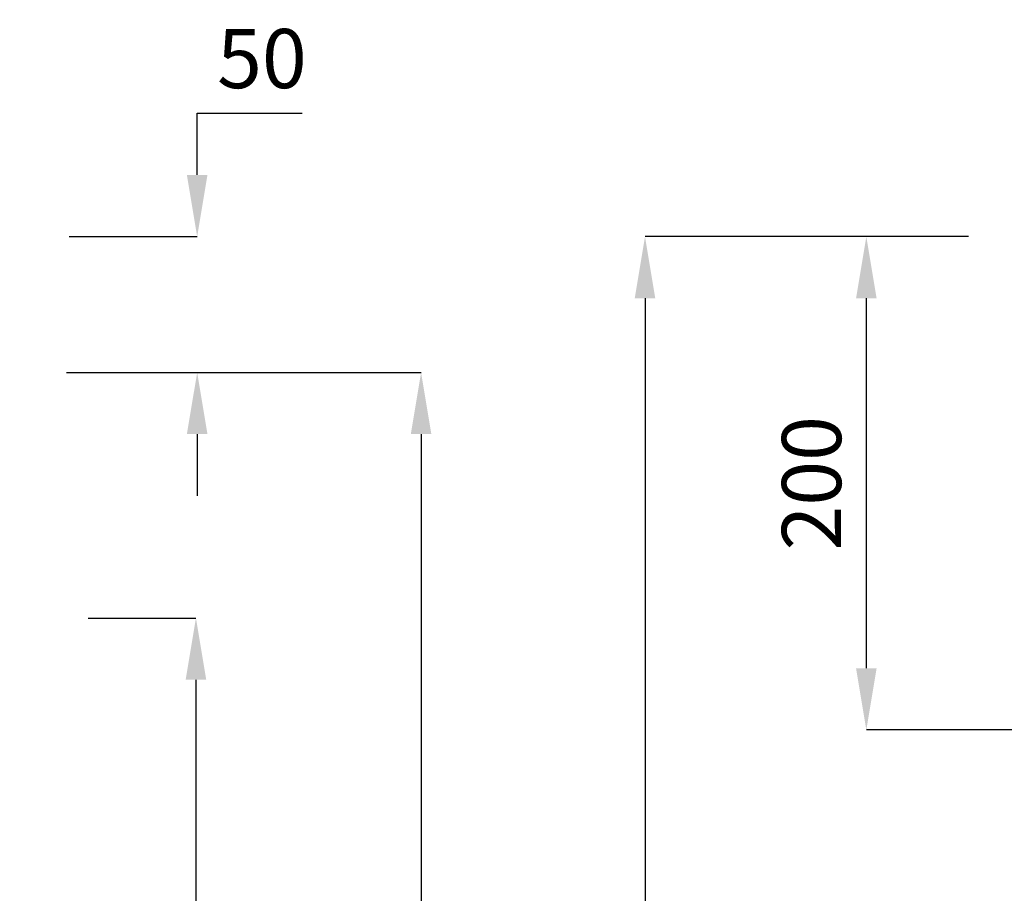
# Model space of a CAD drawing. Units: inches. Extents: x -702 to 1289, y -770 to 2055.
# Drawn here: x 243 to 642, y 1322 to 1676 of the extents above; entities that cross this region are included whole.
import ezdxf

# ---------------------------------------------------------------- set-up
doc = ezdxf.new("R2010")
doc.units = ezdxf.units.IN
doc.header["$LTSCALE"] = 25
doc.header["$MEASUREMENT"] = 0
doc.layers.add('Dimensions', color=7, linetype='Continuous', lineweight=0)
doc.styles.get("Standard").update_dxf_attribs({"font": 'romab___.ttf', "height": 24})
doc.dimstyles.get("Standard").update_dxf_attribs({"dimtxt": 4, "dimasz": 25, "dimexe": 0, "dimexo": 10, "dimgap": 10, "dimtad": 1, "dimtoh": 1, "dimdec": 0, "dimlfac": -2, "dimzin": 0, "dimdsep": 46, "dimtxsty": 'Standard', "dimcen": 2.5, "dimadec": 0, "dimazin": 0, "dimtfac": 1, "dimtdec": 0, "dimtofl": 0, "dimtmove": 0, "dimatfit": 3, "dimfxl": 0.18, "dimtolj": 1, "dimtzin": 0, "dimarcsym": 0})

# ---------------------------------------------------------------- blocks, each defined once
blk = doc.blocks.new('*D7')
at = {"layer": 'Defpoints', "color": 0}
for p in [(252.71, 1588.47), (314.62, 1588.47), (251.72, 1533.4)]:
    blk.add_point(p, dxfattribs=at)
at = {"layer": 'Dimensions', "color": 0, "lineweight": -2}
for p, q in [((314.62, 1613.47), (314.62, 1638.47)), ((314.62, 1638.47), (357.1, 1638.47)), ((262.71, 1588.47), (314.62, 1588.47)), ((261.72, 1533.4), (314.62, 1533.4)), ((314.62, 1508.4), (314.62, 1483.4))]:
    blk.add_line(p, q, dxfattribs=at)
at = {"layer": 'Dimensions', "color": 0}
for points in [[(310.45, 1613.47), (318.78, 1613.47), (314.62, 1588.47)], [(310.45, 1508.4), (318.78, 1508.4), (314.62, 1533.4)]]:
    blk.add_solid(points, dxfattribs=at)
at = {"layer": 'Dimensions', "color": 0, "insert": (340.86, 1660.67), "char_height": 24, "attachment_point": 5}
blk.add_mtext('\\A1;{\\fTimes New Roman|b0|i0|c0|p18;50}', dxfattribs=at)
blk = doc.blocks.new('*D9')
at = {"layer": 'Defpoints', "color": 0}
for p in [(637.18, 1588.47), (496.1, 711.89), (608.42, 711.89)]:
    blk.add_point(p, dxfattribs=at)
at = {"layer": 'Dimensions', "color": 0, "lineweight": -2}
for p, q in [((627.18, 1588.47), (496.1, 1588.47)), ((496.1, 1563.47), (496.1, 736.89)), ((598.42, 711.89), (496.1, 711.89))]:
    blk.add_line(p, q, dxfattribs=at)
at = {"layer": 'Dimensions', "color": 0}
for points in [[(491.93, 1563.47), (500.26, 1563.47), (496.1, 1588.47)], [(491.93, 736.89), (500.26, 736.89), (496.1, 711.89)]]:
    blk.add_solid(points, dxfattribs=at)
at = {"layer": 'Dimensions', "color": 0, "insert": (473.89, 1150.18), "char_height": 24, "attachment_point": 5, "rotation": 90}
blk.add_mtext('\\A1;{\\fTimes New Roman|b0|i0|c0|p18;862}', dxfattribs=at)
blk = doc.blocks.new('*D10')
at = {"layer": 'Defpoints', "color": 0}
for p in [(286.91, 1533.4), (269.76, 711.91), (405.35, 711.91)]:
    blk.add_point(p, dxfattribs=at)
at = {"layer": 'Dimensions', "color": 0, "lineweight": -2}
for p, q in [((296.91, 1533.4), (405.35, 1533.4)), ((405.35, 1508.4), (405.35, 736.91)), ((279.76, 711.91), (405.35, 711.91))]:
    blk.add_line(p, q, dxfattribs=at)
at = {"layer": 'Dimensions', "color": 0}
for points in [[(401.19, 1508.4), (409.52, 1508.4), (405.35, 1533.4)], [(401.19, 736.91), (409.52, 736.91), (405.35, 711.91)]]:
    blk.add_solid(points, dxfattribs=at)
at = {"layer": 'Dimensions', "color": 0, "insert": (383.15, 1122.65), "char_height": 24, "attachment_point": 5, "rotation": 90}
blk.add_mtext('\\A1;{\\fTimes New Roman|b0|i0|c0|p18;812}', dxfattribs=at)
blk = doc.blocks.new('*D11')
at = {"layer": 'Defpoints', "color": 0}
for p in [(585.79, 1588.47), (637.18, 1588.47), (709.46, 1388.47)]:
    blk.add_point(p, dxfattribs=at)
at = {"layer": 'Dimensions', "color": 0, "lineweight": -2}
for p, q in [((627.18, 1588.47), (585.79, 1588.47)), ((585.79, 1413.47), (585.79, 1563.47)), ((699.46, 1388.47), (585.79, 1388.47))]:
    blk.add_line(p, q, dxfattribs=at)
at = {"layer": 'Dimensions', "color": 0}
for points in [[(581.62, 1563.47), (589.95, 1563.47), (585.79, 1588.47)], [(581.62, 1413.47), (589.95, 1413.47), (585.79, 1388.47)]]:
    blk.add_solid(points, dxfattribs=at)
at = {"layer": 'Dimensions', "color": 0, "insert": (563.58, 1488.47), "char_height": 24, "attachment_point": 5, "rotation": 90}
blk.add_mtext('\\A1;{\\fTimes New Roman|b0|i0|c0|p18;200}', dxfattribs=at)
blk = doc.blocks.new('*D14')
at = {"layer": 'Defpoints', "color": 0}
for p in [(260.44, 1433.85), (242.7, 711.91), (314.12, 711.91)]:
    blk.add_point(p, dxfattribs=at)
at = {"layer": 'Dimensions', "color": 0, "lineweight": -2}
for p, q in [((270.44, 1433.85), (314.12, 1433.85)), ((314.12, 1408.85), (314.12, 736.91)), ((252.7, 711.91), (314.12, 711.91))]:
    blk.add_line(p, q, dxfattribs=at)
at = {"layer": 'Dimensions', "color": 0}
for points in [[(309.95, 1408.85), (318.28, 1408.85), (314.12, 1433.85)], [(309.95, 736.91), (318.28, 736.91), (314.12, 711.91)]]:
    blk.add_solid(points, dxfattribs=at)
at = {"layer": 'Dimensions', "color": 0, "insert": (291.88, 1072.88), "char_height": 24, "attachment_point": 5, "rotation": 90}
blk.add_mtext('\\A1;{\\fTimes New Roman|b0|i0|c0|p18;711}', dxfattribs=at)

msp = doc.modelspace()

# ---------------------------------------------------------------- dimensions: what is measured, and where the dimension line sits
at = {"layer": 'Dimensions'}
dim = msp.add_linear_dim(base=(314.62, 1588.47), p1=(251.72, 1533.4), p2=(252.71, 1588.47), angle=90, text='{\\fTimes New Roman|b0|i0|c0|p18;50}', dimstyle='Standard', dxfattribs=at)
dim.commit()
dim.dimension.update_dxf_attribs({"geometry": '*D7', "text_midpoint": (340.86, 1638.47), "dimtype": 160})
for base, p1, p2, text, picture, middle in [((496.1, 711.89), (637.18, 1588.47), (608.42, 711.89), '{\\fTimes New Roman|b0|i0|c0|p18;862}', '*D9', (473.89, 1150.18)), ((585.79, 1588.47), (709.46, 1388.47), (637.18, 1588.47), '{\\fTimes New Roman|b0|i0|c0|p18;<>}', '*D11', (563.58, 1488.47)), ((405.35, 711.91), (286.91, 1533.4), (269.76, 711.91), '{\\fTimes New Roman|b0|i0|c0|p18;812}', '*D10', (383.15, 1122.65)), ((314.12, 711.91), (260.44, 1433.85), (242.7, 711.91), '{\\fTimes New Roman|b0|i0|c0|p18;711}', '*D14', (291.88, 1072.88))]:
    dim = msp.add_linear_dim(base=base, p1=p1, p2=p2, angle=90, text=text, dimstyle='Standard', dxfattribs=at)
    dim.commit()
    dim.dimension.update_dxf_attribs({"geometry": picture, "text_midpoint": middle})

doc.saveas('drawing.dxf')
